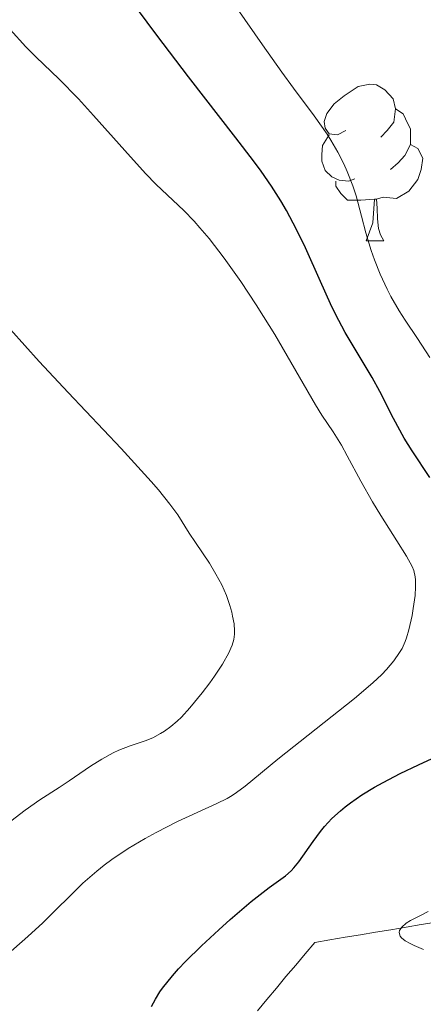
# Model space of a CAD drawing. Units: metres. Extents: x 667506 to 672034, y 4748587 to 4751666.
# Drawn here: x 668540 to 668566, y 4749887 to 4749950 of the extents above; entities that cross this region are included whole.
import ezdxf

# ---------------------------------------------------------------- set-up
doc = ezdxf.new("R2010")
doc.units = ezdxf.units.M
doc.header["$MEASUREMENT"] = 0
doc.linetypes.add('DGN Style 3', pattern=[76.43034, 54.5931, -21.83724])
for name, color, linetype, lineweight in [('Carátula', 7, 'Continuous', 0), ('Elementos auxiliares', 7, 'Continuous', 0), ('Entidades rústicas y varios', 7, 'Continuous', 0), ('Hidrografía', 7, 'Continuous', 0), ('Relieve y altimetría', 7, 'Continuous', 0), ('Viales y ferrocarril', 7, 'Continuous', 0)]:
    doc.layers.add(name, color=color, linetype=linetype, lineweight=lineweight)

msp = doc.modelspace()

# ---------------------------------------------------------------- linework, layer by layer
at = {"layer": 'Carátula', "color": 7, "linetype": 'Continuous', "lineweight": 0}
msp.add_3dface([(667579.92, 4748586.87), (672033.56, 4748697.16), (671960.03, 4751666.26), (667506.4, 4751555.97)], dxfattribs=at)
at = {"layer": 'Elementos auxiliares', "color": 250, "linetype": 'Continuous', "lineweight": 0}
msp.add_3dface([(668452.97, 4749002.33), (671856.06, 4749086.6), (671798.07, 4751399.97), (668396.16, 4751315.66)], dxfattribs=at)
at = {"layer": 'Entidades rústicas y varios', "color": 92, "linetype": 'Continuous', "lineweight": 0, "flags": 128}
for points in [[(668560.72, 4749943.01), (668560.19, 4749942.74), (668559.66, 4749942.8), (668559.39, 4749943.17), (668559.34, 4749943.59), (668559.5, 4749944.11), (668559.98, 4749944.71), (668560.61, 4749945.24), (668561.51, 4749945.82), (668562.26, 4749945.98), (668562.68, 4749945.93), (668563.21, 4749945.61), (668563.74, 4749945.03), (668563.9, 4749944.39), (668563.79, 4749943.54), (668563.37, 4749943.01), (668562.95, 4749942.58)], [(668563.9, 4749944.39), (668564.38, 4749944.07), (668564.69, 4749943.43), (668564.85, 4749943.11), (668564.85, 4749942.53), (668564.85, 4749942.11), (668564.48, 4749941.42), (668564.06, 4749940.94), (668563.58, 4749940.52)], [(668561.3, 4749939.93), (668560.88, 4749939.77), (668560.29, 4749939.83), (668559.82, 4749940.04), (668559.39, 4749940.46), (668559.18, 4749941.05), (668559.18, 4749941.47), (668559.23, 4749942.05), (668559.66, 4749942.74)], [(668564.85, 4749942.11), (668565.31, 4749941.86), (668565.65, 4749941.24), (668565.54, 4749940.52), (668565.33, 4749939.88), (668564.75, 4749939.14), (668563.95, 4749938.66), (668563.1, 4749938.76), (668562.67, 4749938.63)], [(668562.56, 4749938.63), (668561.67, 4749938.55), (668560.83, 4749938.55), (668560.4, 4749938.98), (668560.08, 4749939.45), (668560.08, 4749939.77)], [(668562.02, 4749935.95), (668562.45, 4749937.11), (668562.56, 4749938.63), (668562.67, 4749938.63), (668562.71, 4749938.05), (668562.74, 4749937.36), (668562.81, 4749936.75), (668562.93, 4749936.35), (668563.14, 4749935.95)], [(668562.02, 4749935.95), (668563.14, 4749935.95)]]:
    msp.add_lwpolyline(points, dxfattribs=at)
at = {"layer": 'Hidrografía', "color": 142, "linetype": 'DGN Style 3', "lineweight": 13}
msp.add_polyline3d([(668566.51, 4749892.4, 819.17), (668565.54, 4749892.24, 819.49), (668564.57, 4749892.08, 819.69), (668563.59, 4749891.91, 819.87), (668562.62, 4749891.75, 820.16), (668561.65, 4749891.59, 820.52), (668560.68, 4749891.43, 820.97), (668559.7, 4749891.26, 821.59), (668558.73, 4749891.1, 821.95), (668558.12, 4749890.37, 821.7), (668557.51, 4749889.64, 821.51), (668556.89, 4749888.91, 821.44), (668556.28, 4749888.18, 821.48), (668555.67, 4749887.45, 821.52), (668555.06, 4749886.72, 821.48)], dxfattribs=at)
at = {"layer": 'Relieve y altimetría', "color": 36, "linetype": 'Continuous', "lineweight": 30, "elevation": 825, "flags": 128}
for points in [[(668555.31, 4749940.41), (668554.82, 4749941.08), (668553.69, 4749942.55), (668550.65, 4749946.45), (668548.64, 4749949.1), (668546.22, 4749952.37), (668544.85, 4749954.27), (668542.52, 4749956.34), (668539.13, 4749959.38)], [(668566.08, 4749920.83), (668564.95, 4749922.54), (668564.45, 4749923.35), (668563.77, 4749924.6), (668562.88, 4749926.33), (668562.4, 4749927.22), (668560.68, 4749930.1), (668560.05, 4749931.27), (668559.73, 4749931.92), (668559.09, 4749933.35), (668558.13, 4749935.52), (668557.56, 4749936.69), (668556.92, 4749937.9), (668556.56, 4749938.51), (668555.97, 4749939.45), (668555.31, 4749940.41)], [(668548.3, 4749887.01), (668548.54, 4749887.47), (668548.83, 4749887.94), (668549, 4749888.18), (668549.63, 4749888.97), (668550.02, 4749889.41), (668550.47, 4749889.88), (668551.48, 4749890.88), (668552.59, 4749891.91), (668553.32, 4749892.57), (668554.66, 4749893.72), (668555.81, 4749894.6), (668556.85, 4749895.36), (668557.23, 4749895.68), (668557.4, 4749895.86), (668557.71, 4749896.24), (668558.62, 4749897.56), (668559.09, 4749898.2), (668559.36, 4749898.52), (668559.82, 4749899.02), (668560.37, 4749899.52), (668560.68, 4749899.77), (668561.02, 4749900.02), (668561.75, 4749900.53), (668562.55, 4749901.02), (668563.1, 4749901.33), (668564.19, 4749901.9), (668565.36, 4749902.46), (668566.8, 4749903.12)]]:
    msp.add_lwpolyline(points, dxfattribs=at)
at = {"layer": 'Relieve y altimetría', "color": 36, "linetype": 'Continuous', "lineweight": 0, "flags": 128}
for points, elevation in [([(668566.09, 4749928.49), (668565.29, 4749929.72), (668564.51, 4749930.88), (668564.13, 4749931.48), (668563.59, 4749932.4), (668563.35, 4749932.87), (668562.91, 4749933.82), (668562.55, 4749934.75), (668562.34, 4749935.34), (668561.99, 4749936.46), (668561.71, 4749937.54), (668561.37, 4749938.83), (668561.16, 4749939.48), (668560.8, 4749940.4), (668560.58, 4749940.88), (668560.2, 4749941.62), (668559.76, 4749942.39), (668559.52, 4749942.77), (668558.7, 4749943.95), (668557.38, 4749945.72), (668556.62, 4749946.75), (668555.39, 4749948.5), (668553.77, 4749950.82)], 820), ([(668538.4, 4749889.75), (668540.39, 4749891.48), (668541.34, 4749892.36), (668543.91, 4749894.88), (668544.79, 4749895.66), (668545.26, 4749896.04), (668545.76, 4749896.4), (668546.8, 4749897.1), (668547.88, 4749897.74), (668548.6, 4749898.13), (668549.96, 4749898.82), (668552.47, 4749899.97), (668553.14, 4749900.31), (668553.44, 4749900.49), (668553.73, 4749900.68), (668554.28, 4749901.08), (668556.36, 4749902.82), (668561.27, 4749906.7), (668562.44, 4749907.69), (668563.01, 4749908.23), (668563.31, 4749908.54), (668563.79, 4749909.1), (668564.15, 4749909.63), (668564.31, 4749909.9), (668564.51, 4749910.33), (668564.59, 4749910.57), (668564.75, 4749911.08), (668564.96, 4749912), (668565.03, 4749912.44), (668565.14, 4749913.27), (668565.18, 4749913.83), (668565.18, 4749914.28), (668565.16, 4749914.48), (668565.06, 4749914.87), (668564.95, 4749915.14), (668564.6, 4749915.79), (668563.98, 4749916.77), (668562.95, 4749918.39), (668562.42, 4749919.27), (668561.68, 4749920.59), (668560.81, 4749922.21), (668560.43, 4749922.89), (668559.9, 4749923.74), (668559.18, 4749924.82), (668558.77, 4749925.48), (668556.17, 4749929.96), (668555.46, 4749931.11), (668554.98, 4749931.87), (668554, 4749933.35), (668552.94, 4749934.85), (668551.97, 4749936.1), (668551.39, 4749936.8), (668551.03, 4749937.21), (668550.35, 4749937.9), (668549.65, 4749938.55), (668548.59, 4749939.55), (668547.9, 4749940.27), (668546.58, 4749941.73), (668544.59, 4749943.98), (668543.63, 4749945.03), (668542.36, 4749946.31), (668540.92, 4749947.7), (668540.25, 4749948.37), (668539.25, 4749949.47)], 830), ([(668538.75, 4749898.43), (668540.22, 4749899.55), (668541.16, 4749900.21), (668542.38, 4749901), (668543.02, 4749901.42), (668544.4, 4749902.37), (668545.12, 4749902.82), (668545.84, 4749903.22), (668546.2, 4749903.39), (668546.92, 4749903.66), (668547.88, 4749903.98), (668548.37, 4749904.18), (668548.87, 4749904.45), (668549.12, 4749904.61), (668549.52, 4749904.9), (668549.93, 4749905.25), (668550.2, 4749905.51), (668550.75, 4749906.09), (668551.54, 4749907.05), (668552.03, 4749907.7), (668552.33, 4749908.12), (668552.83, 4749908.9), (668553.23, 4749909.62), (668553.37, 4749909.92), (668553.45, 4749910.11), (668553.55, 4749910.47), (668553.59, 4749910.8), (668553.6, 4749911.02), (668553.57, 4749911.47), (668553.48, 4749911.96), (668553.42, 4749912.22), (668553.3, 4749912.64), (668553.08, 4749913.29), (668552.78, 4749913.96), (668552.6, 4749914.3), (668552.41, 4749914.65), (668551.99, 4749915.34), (668551.1, 4749916.66), (668550.7, 4749917.27), (668549.97, 4749918.43), (668549.47, 4749919.13), (668548.74, 4749920.03), (668548.27, 4749920.58), (668546.35, 4749922.68), (668542.97, 4749926.26), (668541.12, 4749928.25), (668538.35, 4749931.32)], 835), ([(668565.69, 4749890.64), (668565.08, 4749890.89), (668564.82, 4749891.02), (668564.5, 4749891.2), (668564.28, 4749891.38), (668564.19, 4749891.5), (668564.12, 4749891.73), (668564.14, 4749891.85), (668564.29, 4749892.08), (668564.58, 4749892.32), (668564.85, 4749892.49), (668565.53, 4749892.85), (668565.99, 4749893.07)], 820)]:
    msp.add_lwpolyline(points, dxfattribs=dict(at, elevation=elevation))

# ---------------------------------------------------------------- meshes
at = {"layer": 'Viales y ferrocarril', "color": 20, "linetype": 'Continuous', "lineweight": 0}
mesh = msp.add_polyface(dxfattribs=at)
corners = [(668871.33, 4749560.85, 811.77), (668830.68, 4749580.4, 813.02), (668817.88, 4749587.41, 813.31), (668809.75, 4749593.71, 813.6), (668803.71, 4749599.75, 813.89), (668798.34, 4749606.49, 814.18), (668793.25, 4749614.72, 814.47), (668789.55, 4749622.58, 814.76), (668779.71, 4749647.96, 815.34), (668775.91, 4749655.92, 815.63), (668769.91, 4749665.33, 815.92), (668746.68, 4749697.81, 816.49), (668742.39, 4749703.73, 817), (668727.9, 4749721.88, 817.31), (668720.45, 4749730.29, 817.22), (668703.06, 4749747.59, 817.8), (668690.63, 4749758.6, 818.21), (668677.54, 4749770.47, 819.16), (668667.01, 4749781.78, 819.51), (668661.27, 4749789.83, 819.76), (668655.19, 4749800.41, 820.06), (668648.15, 4749814.73, 820.12), (668634.86, 4749847.78, 820.41), (668627.69, 4749866.41, 820.41), (668623.81, 4749875.56, 820.5), (668615.14, 4749893.66, 820.84), (668605.99, 4749910.94, 821.12), (668597.37, 4749927.88, 821.07), (668592.4, 4749939.16, 821.2), (668581.02, 4749966.88, 821.48), (668578.34, 4749971.59, 821.49), (668571.71, 4749980.2, 821.6), (668567.9, 4749984.36, 821.72), (668560.57, 4749991.43, 821.6), (668555.38, 4749996.04, 821.84), (668550.79, 4749999.58, 821.83), (668543.6, 4750004.13, 821.9), (668532.32, 4750010.42, 822.03), (668441.14, 4750056.51, 823.51), (668426.9, 4750063.91, 823.97), (668427.01, 4750059.54, 823.91), (668439.4, 4750053.11, 823.51), (668530.54, 4750007.04, 822.03), (668541.65, 4750000.85, 821.9), (668548.6, 4749996.45, 821.83), (668552.94, 4749993.1, 821.84), (668557.97, 4749988.63, 821.6), (668565.16, 4749981.69, 821.72), (668568.78, 4749977.74, 821.6), (668575.15, 4749969.47, 821.49), (668577.57, 4749965.2, 821.48), (668588.88, 4749937.66, 821.2), (668593.92, 4749926.24, 821.07), (668602.6, 4749909.18, 821.12), (668611.73, 4749891.94, 820.84), (668620.32, 4749873.99, 820.5), (668624.15, 4749864.98, 820.41), (668631.3, 4749846.38, 820.41), (668644.66, 4749813.17, 820.12), (668651.81, 4749798.61, 820.06), (668658.01, 4749787.83, 819.76), (668664.09, 4749779.31, 819.51), (668674.85, 4749767.75, 819.16), (668688.07, 4749755.75, 818.21), (668700.44, 4749744.8, 817.8), (668717.67, 4749727.66, 817.22), (668724.97, 4749719.43, 817.31), (668739.31, 4749701.47, 817), (668753.89, 4749679.8, 816.22), (668763.75, 4749662.72, 815.73), (668770.19, 4749650.08, 815.55), (668781.59, 4749621.4, 815.13), (668784.87, 4749614.11, 815), (668791.99, 4749601.9, 814.65), (668798.28, 4749593.88, 814.49), (668802.85, 4749589.21, 814.23), (668808.92, 4749584.02, 813.89), (668814.29, 4749580.32, 813.61), (668820.39, 4749576.87, 813.26), (668844.25, 4749565.38, 813.26), (668862.28, 4749556.8, 812.08), (668867.76, 4749554.26, 811.77)]
mesh.append_faces([[corners[k] for k in face] for face in [(40, 38, 39), (0, 80, 81)]], dxfattribs={"vtx0": -1, "color": 20})
mesh.append_faces([[corners[k] for k in face] for face in [(38, 42, 37), (37, 43, 36), (36, 44, 35), (35, 44, 34), (34, 45, 33), (33, 47, 32), (32, 48, 31), (31, 49, 30), (30, 49, 29), (29, 50, 28), (28, 51, 27), (27, 53, 26), (26, 54, 25), (25, 55, 24), (24, 56, 23), (23, 56, 22), (22, 57, 21), (21, 59, 20), (20, 60, 19), (19, 60, 18), (18, 62, 17), (17, 63, 16), (16, 64, 15), (15, 65, 14), (14, 66, 13), (13, 67, 12), (12, 67, 11), (11, 68, 10), (10, 69, 9), (9, 70, 8), (8, 71, 7), (7, 72, 6), (6, 73, 5), (5, 73, 4), (4, 75, 3), (3, 76, 2), (2, 78, 1), (1, 79, 0)]], dxfattribs={"vtx0": -1, "vtx1": -1, "color": 20})
mesh.append_faces([[corners[k] for k in face] for face in [(38, 40, 41), (38, 41, 42), (37, 42, 43), (36, 43, 44), (34, 44, 45), (33, 45, 46), (33, 46, 47), (32, 47, 48), (31, 48, 49), (29, 49, 50), (28, 50, 51), (27, 51, 52), (27, 52, 53), (26, 53, 54), (25, 54, 55), (24, 55, 56), (22, 56, 57), (21, 57, 58), (21, 58, 59), (20, 59, 60), (18, 60, 61), (18, 61, 62), (17, 62, 63), (16, 63, 64), (15, 64, 65), (14, 65, 66), (13, 66, 67), (11, 67, 68), (10, 68, 69), (9, 69, 70), (8, 70, 71), (7, 71, 72), (6, 72, 73), (4, 73, 74), (4, 74, 75), (3, 75, 76), (2, 76, 77), (2, 77, 78), (1, 78, 79), (0, 79, 80)]], dxfattribs={"vtx0": -1, "vtx2": -1, "color": 20})

doc.saveas('drawing.dxf')
